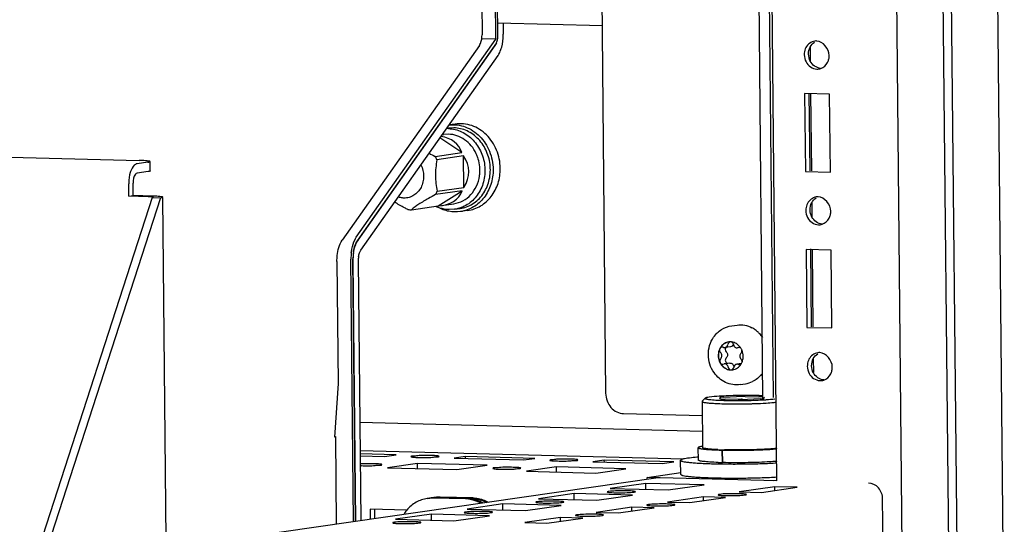
# Paper-space layout '177R0035_1_2' of a CAD drawing. Units: millimetres. Extents: x -883 to 841, y 0 to 594.
# Drawn here: x 343 to 371, y 126 to 140 of the extents above; entities that cross this region are included whole.
import ezdxf

# ---------------------------------------------------------------- set-up
doc = ezdxf.new("R2010")
doc.units = ezdxf.units.MM
doc.header["$LTSCALE"] = 46.255
doc.layers.get('0').update_dxf_attribs({"linetype": 'CONTINUOUS'})
for name, color, linetype in [('002___PRT_ALL_AXES', 7, 'CONTINUOUS'), ('00_BACKWALL', 7, 'CONTINUOUS'), ('CHAMFERS', 7, 'CONTINUOUS'), ('DATUM', 7, 'CONTINUOUS'), ('NOTES', 7, 'CONTINUOUS'), ('ROUNDS', 7, 'CONTINUOUS')]:
    doc.layers.add(name, color=color, linetype=linetype)

psp = doc.layouts.new('177R0035_1_2')

# ---------------------------------------------------------------- linework, layer by layer
at = {"color": 7, "linetype": 'CONTINUOUS'}
for p, q in [((368.361, 123.959), (364.907, 473.029)), ((364.74, 126.826), (364.168, 184.678)), ((356.698, 139.56), (356.263, 183.541)), ((356.231, 140.573), (356.24, 139.675)), ((359.71, 139.937), (356.693, 140.014)), ((352.648, 133.736), (356.67, 139.447)), ((352.669, 133.753), (356.621, 139.366)), ((365.695, 139.318), (365.699, 138.918)), ((366.257, 137.96), (365.536, 137.978)), ((365.536, 137.978), (365.559, 135.734)), ((365.66, 137.996), (365.682, 135.752)), ((365.708, 137.98), (365.73, 135.752)), ((366.279, 135.715), (366.257, 137.96)), ((365.559, 135.734), (366.279, 135.715)), ((346.186, 135.041), (346.183, 135.4)), ((346.979, 134.979), (343.498, 124.228)), ((346.063, 135.023), (346.186, 135.041)), ((346.746, 135.027), (346.186, 135.041)), ((346.739, 134.985), (346.979, 134.979)), ((347.137, 125.121), (347.039, 134.98)), ((365.74, 134.829), (365.744, 134.429)), ((366.301, 133.471), (365.581, 133.489)), ((365.581, 133.489), (365.603, 131.245)), ((365.704, 133.507), (365.727, 131.263)), ((365.753, 133.491), (365.775, 131.263)), ((366.323, 131.226), (366.301, 133.471)), ((352.06, 133.141), (352.095, 129.63)), ((352.596, 125.654), (352.522, 133.219)), ((365.603, 131.245), (366.323, 131.226)), ((363.404, 130.686), (363.244, 130.663)), ((363.639, 130.663), (363.604, 130.653)), ((363.662, 130.662), (363.624, 130.656)), ((363.717, 130.615), (363.716, 130.616)), ((365.784, 130.34), (365.788, 129.94)), ((363.182, 130.183), (363.218, 130.192)), ((363.378, 130.215), (363.218, 130.192)), ((363.415, 130.019), (363.427, 130.019)), ((363.714, 130.202), (363.578, 130.183)), ((352.095, 129.63), (351.987, 128.084)), ((351.992, 128.101), (352.004, 128.099)), ((352.017, 128.093), (352.042, 125.574)), ((352.729, 127.692), (362.051, 127.453)), ((363.163, 127.707), (363.221, 127.715)), ((363.167, 127.348), (363.163, 127.707)), ((363.171, 127.707), (363.229, 127.715)), ((363.175, 127.348), (363.171, 127.707)), ((353.763, 127.573), (352.73, 127.6)), ((352.73, 127.544), (353.433, 127.526)), ((353.433, 127.526), (353.763, 127.573)), ((355.763, 127.522), (355.434, 127.474)), ((355.434, 127.474), (357.434, 127.423)), ((357.764, 127.47), (355.763, 127.522)), ((355.764, 127.466), (355.763, 127.522)), ((357.434, 127.423), (357.764, 127.47)), ((359.764, 127.419), (359.435, 127.372)), ((361.765, 127.368), (359.764, 127.419)), ((359.765, 127.363), (359.764, 127.419)), ((354.384, 127.323), (353.519, 127.199)), ((353.519, 127.199), (355.519, 127.148)), ((356.384, 127.272), (354.384, 127.323)), ((354.385, 127.177), (354.384, 127.323)), ((355.519, 127.148), (356.384, 127.272)), ((358.385, 127.221), (357.52, 127.096)), ((360.385, 127.169), (358.385, 127.221)), ((358.386, 127.074), (358.385, 127.221)), ((359.435, 127.372), (361.435, 127.32)), ((359.52, 127.045), (360.385, 127.169)), ((361.435, 127.32), (361.765, 127.368)), ((363.167, 127.348), (363.174, 127.349)), ((361.319, 126.909), (346.791, 124.819)), ((357.52, 127.096), (359.52, 127.045)), ((361.002, 126.922), (361.967, 127.061)), ((364.74, 126.826), (361.002, 126.922)), ((361.003, 126.863), (361.002, 126.922)), ((361.378, 126.912), (361.317, 126.908)), ((364.635, 126.829), (364.74, 126.844)), ((360.957, 126.75), (359.928, 126.602)), ((359.928, 126.602), (361.608, 126.559)), ((362.638, 126.707), (360.957, 126.75)), ((360.959, 126.575), (360.957, 126.75)), ((361.608, 126.559), (362.638, 126.707)), ((364.678, 126.654), (363.648, 126.506)), ((364.289, 126.49), (365.318, 126.638)), ((365.318, 126.638), (364.678, 126.654)), ((364.679, 126.546), (364.678, 126.654)), ((358.898, 126.454), (357.868, 126.306)), ((357.868, 126.306), (359.549, 126.262)), ((360.578, 126.411), (358.898, 126.454)), ((358.9, 126.279), (358.898, 126.454)), ((359.549, 126.262), (360.578, 126.411)), ((362.619, 126.358), (361.589, 126.21)), ((362.229, 126.194), (363.259, 126.342)), ((363.259, 126.342), (362.619, 126.358)), ((362.62, 126.25), (362.619, 126.358)), ((363.648, 126.506), (364.289, 126.49)), ((367.807, 124.055), (367.784, 126.299)), ((354.075, 125.975), (353.015, 126.003)), ((353.015, 126.003), (353.018, 125.715)), ((353.139, 126.004), (353.141, 125.732)), ((356.839, 126.157), (355.809, 126.009)), ((355.809, 126.009), (357.49, 125.966)), ((358.519, 126.114), (356.839, 126.157)), ((356.84, 125.983), (356.839, 126.157)), ((357.49, 125.966), (358.519, 126.114)), ((360.56, 126.062), (359.53, 125.914)), ((360.17, 125.897), (361.2, 126.046)), ((361.2, 126.046), (360.56, 126.062)), ((360.561, 125.954), (360.56, 126.062)), ((361.589, 126.21), (362.229, 126.194)), ((354.78, 125.861), (353.75, 125.713)), ((353.75, 125.713), (355.43, 125.67)), ((356.46, 125.818), (354.78, 125.861)), ((354.781, 125.687), (354.78, 125.861)), ((355.43, 125.67), (356.46, 125.818)), ((358.5, 125.766), (357.471, 125.618)), ((358.111, 125.601), (359.141, 125.749)), ((359.141, 125.749), (358.5, 125.766)), ((358.501, 125.657), (358.5, 125.766)), ((359.53, 125.914), (360.17, 125.897)), ((357.471, 125.618), (358.111, 125.601))]:
    psp.add_line(p, q, dxfattribs=at)
at = {"color": 3, "linetype": 'CONTINUOUS'}
for p, q in [((356.64, 139.552), (356.205, 183.533)), ((356.85, 140.01), (356.853, 139.696)), ((352.618, 133.84), (356.64, 139.552)), ((356.64, 139.552), (356.237, 139.562)), ((352.75, 133.469), (356.703, 139.082)), ((346.063, 135.023), (346.059, 135.383)), ((346.739, 134.985), (343.258, 124.235)), ((346.623, 135.009), (346.063, 135.023)), ((352.539, 125.646), (352.464, 133.211))]:
    psp.add_line(p, q, dxfattribs=at)
at = {"color": 7, "linetype": 'CONTINUOUS'}
for centre, radius, start, end in [((355.963, 139.665), 0.734, 351.3595, 0.6128), ((365.873, 139.179), 0.317, 88.3025, 98.1565), ((365.965, 139.105), 0.44, 174.6103, 180.55), ((365.8, 139.078), 0.445, 347.304, 0.515), ((365.897, 139.004), 0.317, 268.3025, 278.1565), ((365.896, 139.011), 0.323, 278.1551, 288.5124), ((365.918, 134.69), 0.317, 88.3025, 98.1565), ((366.01, 134.616), 0.44, 174.6103, 180.55), ((365.845, 134.589), 0.445, 347.304, 0.515), ((365.942, 134.515), 0.317, 268.3025, 278.1565), ((365.941, 134.522), 0.323, 278.1551, 288.5124), ((353.07, 133.471), 0.49, 144.8765, 147.461), ((353.974, 133.157), 1.456, 171.3537, 177.5442), ((353.757, 133.232), 1.235, 171.3595, 180.6128), ((354.014, 133.154), 1.496, 177.4922, 179.2687), ((353.988, 133.154), 1.47, 179.2688, 180.5646), ((363.394, 130.506), 0.32, 89.9367, 98.1785), ((363.405, 130.756), 0.071, 98.2198, 100.3443), ((363.394, 130.506), 0.32, 88.5309, 89.9356), ((363.394, 130.505), 0.321, 87.819, 88.5308), ((363.394, 130.503), 0.323, 84.2098, 87.8154), ((363.37, 130.795), 0.12, 338.9437, 342.263), ((363.372, 130.794), 0.118, 338.3824, 338.9363), ((363.338, 130.421), 0.425, 31.554, 35.1185), ((363.332, 130.417), 0.433, 27.3625, 31.5534), ((363.324, 130.413), 0.442, 22.6385, 27.2212), ((365.962, 130.201), 0.317, 88.3025, 98.1565), ((363.357, 130.398), 0.408, 333.2253, 337.7824), ((363.419, 130.337), 0.319, 271.4228, 278.1823), ((363.595, 130.135), 0.101, 189.4595, 193.5847), ((363.369, 130.391), 0.394, 329.0404, 331.241), ((363.366, 130.393), 0.398, 331.24, 332.9154), ((363.364, 130.394), 0.4, 332.9143, 333.2126), ((366.054, 130.127), 0.44, 174.6103, 180.55), ((365.889, 130.1), 0.445, 347.304, 0.515), ((365.986, 130.026), 0.317, 268.3025, 278.1565), ((365.985, 130.032), 0.323, 278.1551, 288.5124), ((363.459, 139.344), 11.64, 267.9343, 268.5451), ((363.535, 142.358), 14.656, 268.5762, 269.4949), ((353.001, 122.271), 5.044, 88.4584, 93.1011), ((352.861, 130.98), 3.722, 267.9742, 268.5375), ((363.474, 139.369), 12.025, 267.9441, 268.5354)]:
    psp.add_arc(centre, radius, start, end, dxfattribs=at)
at = {"color": 3, "linetype": 'CONTINUOUS'}
for centre, radius, start, end in [((355.383, 139.681), 1.47, 359.2688, 0.5646), ((355.823, 139.587), 1.02, 340.4795, 344.6451), ((347.217, 135.394), 1.158, 179.2061, 180.5643), ((353.987, 133.226), 1.523, 173.6849, 180.1638), ((353.977, 133.226), 1.513, 180.1469, 180.5668), ((353.408, 133.17), 0.734, 171.3595, 180.6128)]:
    psp.add_arc(centre, radius, start, end, dxfattribs=at)
for points in [[(356.807, 139.317), (356.837, 139.429), (356.852, 139.546), (356.853, 139.662)], [(356.703, 139.082), (356.738, 139.132), (356.764, 139.189), (356.784, 139.246)], [(346.705, 135.005), (346.678, 135.007), (346.65, 135.008), (346.623, 135.009)], [(352.58, 133.776), (352.591, 133.798), (352.604, 133.82), (352.618, 133.84)], [(352.683, 133.28), (352.689, 133.316), (352.697, 133.352), (352.709, 133.387)], [(352.709, 133.387), (352.719, 133.416), (352.732, 133.444), (352.75, 133.469)]]:
    psp.add_open_spline(points, degree=3, dxfattribs=at)
at = {"color": 7, "linetype": 'CONTINUOUS'}
for points, knots in [([(356.621, 139.366), (356.625, 139.372), (356.633, 139.383), (356.639, 139.396), (356.643, 139.402)], [0, 0, 0, 0, 0.483855, 1, 1, 1, 1]), ([(356.643, 139.402), (356.646, 139.409), (356.653, 139.425), (356.66, 139.441), (356.662, 139.449)], [0, 0, 0, 0, 0.48657, 1, 1, 1, 1]), ([(366.198, 138.879), (366.206, 138.895), (366.221, 138.928), (366.231, 138.963), (366.235, 138.98)], [0, 0, 0, 0, 0.496557, 1, 1, 1, 1]), ([(346.304, 135.687), (346.286, 135.685), (346.192, 135.616), (346.182, 135.49), (346.183, 135.4)], [0, 0, 0, 0, 0.167705, 1, 1, 1, 1]), ([(347.039, 134.997), (347.039, 135.008), (346.973, 135.009), (346.943, 135.017), (346.911, 135.019)], [0, 0, 0, 0, 0.269489, 1, 1, 1, 1]), ([(346.979, 134.979), (346.994, 134.981), (347.01, 134.985), (347.039, 134.991), (347.039, 134.997)], [0, 0, 0, 0, 0.719181, 1, 1, 1, 1]), ([(366.242, 134.39), (366.251, 134.406), (366.265, 134.439), (366.275, 134.474), (366.279, 134.491)], [0, 0, 0, 0, 0.496557, 1, 1, 1, 1]), ([(352.535, 133.418), (352.54, 133.449), (352.562, 133.56), (352.602, 133.669), (352.648, 133.736)], [0, 0, 0, 0, 0.281683, 1, 1, 1, 1]), ([(363.349, 130.823), (363.307, 130.817), (363.223, 130.787), (363.123, 130.696), (363.06, 130.572), (363.046, 130.478), (363.046, 130.431)], [0, 0, 0, 0, 0.237258, 0.481663, 0.736521, 1, 1, 1, 1]), ([(363.349, 130.823), (363.296, 130.815), (363.192, 130.77), (363.122, 130.682), (363.097, 130.633)], [0, 0, 0, 0, 0.489167, 1, 1, 1, 1]), ([(363.392, 130.826), (363.376, 130.823), (363.345, 130.804), (363.331, 130.772), (363.328, 130.755)], [0, 0, 0, 0, 0.483192, 1, 1, 1, 1]), ([(363.686, 130.666), (363.656, 130.709), (363.579, 130.784), (363.477, 130.819), (363.427, 130.825)], [0, 0, 0, 0, 0.511949, 1, 1, 1, 1]), ([(363.486, 130.75), (363.483, 130.767), (363.47, 130.798), (363.442, 130.819), (363.427, 130.823)], [0, 0, 0, 0, 0.514498, 1, 1, 1, 1]), ([(363.097, 130.633), (363.089, 130.618), (363.061, 130.554), (363.05, 130.484), (363.05, 130.432)], [0, 0, 0, 0, 0.246617, 1, 1, 1, 1]), ([(363.097, 130.633), (363.087, 130.615), (363.081, 130.571), (363.101, 130.533), (363.116, 130.519)], [0, 0, 0, 0, 0.50087, 1, 1, 1, 1]), ([(363.154, 130.675), (363.142, 130.673), (363.118, 130.663), (363.102, 130.644), (363.097, 130.633)], [0, 0, 0, 0, 0.489117, 1, 1, 1, 1]), ([(363.117, 130.342), (363.129, 130.353), (363.148, 130.38), (363.156, 130.43), (363.146, 130.479), (363.127, 130.507), (363.116, 130.519)], [0, 0, 0, 0, 0.24158, 0.494213, 0.750284, 1, 1, 1, 1]), ([(363.193, 130.67), (363.19, 130.671), (363.177, 130.676), (363.163, 130.677), (363.154, 130.675)], [0, 0, 0, 0, 0.254408, 1, 1, 1, 1]), ([(363.193, 130.67), (363.197, 130.668), (363.213, 130.662), (363.231, 130.661), (363.244, 130.663)], [0, 0, 0, 0, 0.254445, 1, 1, 1, 1]), ([(363.244, 130.663), (363.254, 130.664), (363.275, 130.671), (363.31, 130.699), (363.325, 130.732), (363.328, 130.755)], [0, 0, 0, 0, 0.240421, 0.486577, 1, 1, 1, 1]), ([(363.264, 130.666), (363.251, 130.648), (363.24, 130.601), (363.26, 130.557), (363.276, 130.542)], [0, 0, 0, 0, 0.498201, 1, 1, 1, 1]), ([(363.276, 130.542), (363.288, 130.53), (363.307, 130.502), (363.317, 130.453), (363.308, 130.403), (363.29, 130.376), (363.278, 130.365)], [0, 0, 0, 0, 0.249724, 0.505786, 0.758412, 1, 1, 1, 1]), ([(363.482, 130.75), (363.475, 130.734), (363.455, 130.704), (363.421, 130.688), (363.404, 130.686)], [0, 0, 0, 0, 0.512748, 1, 1, 1, 1]), ([(363.486, 130.75), (363.489, 130.736), (363.498, 130.708), (363.526, 130.674), (363.563, 130.654), (363.591, 130.652), (363.604, 130.653)], [0, 0, 0, 0, 0.263704, 0.519411, 0.763814, 1, 1, 1, 1]), ([(363.7, 130.643), (363.697, 130.646), (363.686, 130.654), (363.672, 130.66), (363.662, 130.662)], [0, 0, 0, 0, 0.256687, 1, 1, 1, 1]), ([(363.704, 130.503), (363.714, 130.513), (363.73, 130.538), (363.733, 130.568), (363.731, 130.583)], [0, 0, 0, 0, 0.488232, 1, 1, 1, 1]), ([(363.046, 130.431), (363.047, 130.377), (363.067, 130.269), (363.151, 130.131), (363.277, 130.038), (363.378, 130.017), (363.427, 130.018)], [0, 0, 0, 0, 0.262183, 0.518949, 0.764584, 1, 1, 1, 1]), ([(363.05, 130.432), (363.051, 130.414), (363.055, 130.344), (363.077, 130.275), (363.101, 130.229)], [0, 0, 0, 0, 0.251529, 1, 1, 1, 1]), ([(363.117, 130.342), (363.103, 130.329), (363.084, 130.289), (363.091, 130.247), (363.101, 130.229)], [0, 0, 0, 0, 0.489176, 1, 1, 1, 1]), ([(363.278, 130.365), (363.266, 130.354), (363.249, 130.323), (363.249, 130.271), (363.275, 130.225), (363.306, 130.209), (363.321, 130.206)], [0, 0, 0, 0, 0.246991, 0.506061, 0.760955, 1, 1, 1, 1]), ([(363.704, 130.503), (363.692, 130.493), (363.674, 130.465), (363.665, 130.416), (363.675, 130.366), (363.694, 130.338), (363.705, 130.327)], [0, 0, 0, 0, 0.24158, 0.494213, 0.750284, 1, 1, 1, 1]), ([(363.734, 130.244), (363.736, 130.259), (363.733, 130.29), (363.716, 130.317), (363.705, 130.327)], [0, 0, 0, 0, 0.505493, 1, 1, 1, 1]), ([(363.735, 130.243), (363.74, 130.257), (363.759, 130.311), (363.767, 130.369), (363.767, 130.413)], [0, 0, 0, 0, 0.247383, 1, 1, 1, 1]), ([(363.101, 130.229), (363.108, 130.214), (363.132, 130.188), (363.167, 130.18), (363.182, 130.183)], [0, 0, 0, 0, 0.516277, 1, 1, 1, 1]), ([(363.101, 130.229), (363.117, 130.198), (363.155, 130.141), (363.231, 130.074), (363.319, 130.031), (363.383, 130.019), (363.415, 130.019)], [0, 0, 0, 0, 0.260895, 0.514411, 0.760189, 1, 1, 1, 1]), ([(363.335, 130.095), (363.333, 130.109), (363.323, 130.137), (363.295, 130.171), (363.258, 130.192), (363.231, 130.194), (363.218, 130.192)], [0, 0, 0, 0, 0.263704, 0.519411, 0.763814, 1, 1, 1, 1]), ([(363.335, 130.095), (363.338, 130.075), (363.353, 130.046), (363.386, 130.023), (363.405, 130.019), (363.415, 130.019)], [0, 0, 0, 0, 0.514588, 0.761724, 1, 1, 1, 1]), ([(363.378, 130.215), (363.391, 130.217), (363.419, 130.215), (363.456, 130.194), (363.484, 130.161), (363.493, 130.132), (363.496, 130.118)], [0, 0, 0, 0, 0.236196, 0.4806, 0.736294, 1, 1, 1, 1]), ([(363.427, 130.019), (363.443, 130.022), (363.476, 130.04), (363.49, 130.073), (363.493, 130.091)], [0, 0, 0, 0, 0.482933, 1, 1, 1, 1]), ([(363.464, 130.021), (363.513, 130.028), (363.611, 130.067), (363.681, 130.145), (363.707, 130.189)], [0, 0, 0, 0, 0.490422, 1, 1, 1, 1]), ([(363.578, 130.183), (363.567, 130.181), (363.546, 130.174), (363.511, 130.146), (363.496, 130.113), (363.493, 130.091)], [0, 0, 0, 0, 0.240421, 0.486577, 1, 1, 1, 1]), ([(363.628, 130.176), (363.624, 130.177), (363.608, 130.183), (363.59, 130.184), (363.578, 130.183)], [0, 0, 0, 0, 0.254445, 1, 1, 1, 1]), ([(363.628, 130.176), (363.631, 130.174), (363.644, 130.17), (363.658, 130.169), (363.667, 130.17)], [0, 0, 0, 0, 0.254408, 1, 1, 1, 1]), ([(363.667, 130.17), (363.678, 130.172), (363.692, 130.177), (363.704, 130.187), (363.707, 130.189)], [0, 0, 0, 0, 0.744665, 1, 1, 1, 1]), ([(366.287, 129.901), (366.295, 129.917), (366.309, 129.95), (366.319, 129.985), (366.323, 130.002)], [0, 0, 0, 0, 0.496557, 1, 1, 1, 1]), ([(352.017, 128.093), (352.017, 128.09), (352.002, 128.087), (351.994, 128.085), (351.987, 128.084)], [0, 0, 0, 0, 0.280819, 1, 1, 1, 1]), ([(352.004, 128.099), (352.007, 128.098), (352.011, 128.097), (352.017, 128.094), (352.017, 128.093)], [0, 0, 0, 0, 0.698693, 1, 1, 1, 1]), ([(362.595, 127.817), (362.577, 127.814), (362.546, 127.809), (362.511, 127.801), (362.491, 127.794), (362.48, 127.788), (362.472, 127.782), (362.472, 127.778)], [0, 0, 0, 0, 0.411254, 0.713028, 0.822591, 0.905217, 1, 1, 1, 1]), ([(362.472, 127.778), (362.472, 127.773), (362.482, 127.767), (362.495, 127.762), (362.521, 127.754), (362.564, 127.746), (362.629, 127.737), (362.71, 127.729), (362.849, 127.719), (362.96, 127.714), (363.039, 127.711)], [0, 0, 0, 0, 0.024995, 0.047692, 0.07801, 0.16183, 0.276041, 0.419202, 0.589302, 1, 1, 1, 1]), ([(363.406, 127.703), (363.587, 127.701), (363.937, 127.703), (364.286, 127.715), (364.455, 127.725)], [0, 0, 0, 0, 0.517475, 1, 1, 1, 1]), ([(364.455, 127.725), (364.48, 127.726), (364.573, 127.732), (364.666, 127.739), (364.733, 127.745)], [0, 0, 0, 0, 0.27448, 1, 1, 1, 1]), ([(354.784, 127.55), (354.717, 127.552), (354.588, 127.551), (354.394, 127.553), (354.295, 127.528), (354.193, 127.538), (354.193, 127.52)], [0, 0, 0, 0, 0.337746, 0.66893, 0.909623, 1, 1, 1, 1]), ([(354.193, 127.52), (354.193, 127.514), (354.223, 127.511), (354.284, 127.499), (354.359, 127.498), (354.413, 127.497)], [0, 0, 0, 0, 0.075757, 0.276726, 1, 1, 1, 1]), ([(354.413, 127.497), (354.48, 127.495), (354.608, 127.497), (354.802, 127.494), (354.901, 127.52), (355.003, 127.51), (355.003, 127.528)], [0, 0, 0, 0, 0.337746, 0.66893, 0.909623, 1, 1, 1, 1]), ([(355.003, 127.528), (355.003, 127.533), (354.974, 127.537), (354.913, 127.548), (354.837, 127.549), (354.784, 127.55)], [0, 0, 0, 0, 0.075757, 0.276726, 1, 1, 1, 1]), ([(358.785, 127.448), (358.718, 127.45), (358.589, 127.448), (358.395, 127.45), (358.296, 127.425), (358.194, 127.435), (358.194, 127.417)], [0, 0, 0, 0, 0.337746, 0.66893, 0.909623, 1, 1, 1, 1]), ([(358.194, 127.417), (358.194, 127.412), (358.224, 127.408), (358.284, 127.397), (358.36, 127.396), (358.414, 127.394)], [0, 0, 0, 0, 0.075757, 0.276726, 1, 1, 1, 1]), ([(358.414, 127.394), (358.481, 127.393), (358.609, 127.394), (358.803, 127.392), (358.902, 127.417), (359.004, 127.407), (359.004, 127.425)], [0, 0, 0, 0, 0.337746, 0.66893, 0.909623, 1, 1, 1, 1]), ([(359.004, 127.425), (359.004, 127.431), (358.975, 127.434), (358.914, 127.446), (358.838, 127.446), (358.785, 127.448)], [0, 0, 0, 0, 0.075757, 0.276726, 1, 1, 1, 1]), ([(363.043, 127.352), (362.964, 127.355), (362.852, 127.36), (362.714, 127.37), (362.632, 127.378), (362.567, 127.387), (362.524, 127.395), (362.499, 127.403), (362.486, 127.408), (362.476, 127.414), (362.476, 127.419)], [0, 0, 0, 0, 0.410698, 0.580798, 0.723959, 0.83817, 0.92199, 0.952308, 0.975005, 1, 1, 1, 1]), ([(352.766, 127.26), (352.832, 127.258), (352.961, 127.26), (353.155, 127.257), (353.254, 127.283), (353.356, 127.273), (353.356, 127.291)], [0, 0, 0, 0, 0.337746, 0.66893, 0.909623, 1, 1, 1, 1]), ([(353.356, 127.291), (353.356, 127.296), (353.327, 127.3), (353.266, 127.311), (353.19, 127.312), (353.136, 127.313)], [0, 0, 0, 0, 0.075757, 0.276726, 1, 1, 1, 1]), ([(357.137, 127.211), (357.071, 127.213), (356.942, 127.211), (356.748, 127.213), (356.649, 127.188), (356.547, 127.198), (356.547, 127.18)], [0, 0, 0, 0, 0.337746, 0.66893, 0.909623, 1, 1, 1, 1]), ([(356.547, 127.18), (356.547, 127.175), (356.576, 127.171), (356.637, 127.16), (356.713, 127.159), (356.767, 127.158)], [0, 0, 0, 0, 0.075757, 0.276726, 1, 1, 1, 1]), ([(356.767, 127.158), (356.833, 127.156), (356.962, 127.157), (357.156, 127.155), (357.255, 127.18), (357.357, 127.17), (357.357, 127.188)], [0, 0, 0, 0, 0.337746, 0.66893, 0.909623, 1, 1, 1, 1]), ([(357.357, 127.188), (357.357, 127.194), (357.328, 127.197), (357.267, 127.209), (357.191, 127.209), (357.137, 127.211)], [0, 0, 0, 0, 0.075757, 0.276726, 1, 1, 1, 1]), ([(364.458, 127.366), (364.248, 127.354), (363.82, 127.341), (363.392, 127.342), (363.175, 127.348)], [0, 0, 0, 0, 0.491852, 1, 1, 1, 1]), ([(364.737, 127.386), (364.716, 127.384), (364.623, 127.376), (364.53, 127.37), (364.458, 127.366)], [0, 0, 0, 0, 0.224172, 1, 1, 1, 1]), ([(367.784, 126.299), (367.783, 126.413), (367.706, 126.641), (367.485, 126.756), (367.38, 126.758)], [0, 0, 0, 0, 0.519748, 1, 1, 1, 1]), ([(359.893, 126.515), (359.882, 126.514), (359.87, 126.511), (359.848, 126.507), (359.848, 126.502)], [0, 0, 0, 0, 0.719289, 1, 1, 1, 1]), ([(359.848, 126.502), (359.848, 126.494), (359.892, 126.493), (359.941, 126.483), (360.044, 126.48), (360.203, 126.476), (360.398, 126.481), (360.55, 126.488), (360.613, 126.497)], [0, 0, 0, 0, 0.031251, 0.115656, 0.245305, 0.406163, 0.74963, 1, 1, 1, 1]), ([(360.658, 126.51), (360.658, 126.518), (360.614, 126.519), (360.565, 126.53), (360.462, 126.532), (360.303, 126.536), (360.108, 126.532), (359.956, 126.525), (359.893, 126.515)], [0, 0, 0, 0, 0.031251, 0.115656, 0.245305, 0.406163, 0.74963, 1, 1, 1, 1]), ([(360.613, 126.497), (360.624, 126.499), (360.636, 126.502), (360.658, 126.506), (360.658, 126.51)], [0, 0, 0, 0, 0.719289, 1, 1, 1, 1]), ([(363.094, 126.433), (363.082, 126.432), (363.071, 126.429), (363.049, 126.425), (363.049, 126.42)], [0, 0, 0, 0, 0.719289, 1, 1, 1, 1]), ([(363.049, 126.42), (363.049, 126.412), (363.093, 126.411), (363.142, 126.401), (363.245, 126.398), (363.404, 126.394), (363.598, 126.399), (363.75, 126.406), (363.814, 126.415)], [0, 0, 0, 0, 0.031251, 0.115656, 0.245305, 0.406163, 0.74963, 1, 1, 1, 1]), ([(363.859, 126.428), (363.859, 126.436), (363.815, 126.437), (363.765, 126.448), (363.663, 126.45), (363.504, 126.454), (363.309, 126.45), (363.157, 126.442), (363.094, 126.433)], [0, 0, 0, 0, 0.031251, 0.115656, 0.245305, 0.406163, 0.74963, 1, 1, 1, 1]), ([(363.814, 126.415), (363.825, 126.416), (363.837, 126.419), (363.859, 126.424), (363.859, 126.428)], [0, 0, 0, 0, 0.719289, 1, 1, 1, 1]), ([(357.834, 126.219), (357.822, 126.218), (357.811, 126.215), (357.789, 126.21), (357.789, 126.206)], [0, 0, 0, 0, 0.719289, 1, 1, 1, 1]), ([(357.789, 126.206), (357.789, 126.198), (357.833, 126.197), (357.882, 126.186), (357.985, 126.184), (358.144, 126.18), (358.338, 126.184), (358.49, 126.192), (358.554, 126.201)], [0, 0, 0, 0, 0.031251, 0.115656, 0.245305, 0.406163, 0.74963, 1, 1, 1, 1]), ([(358.599, 126.214), (358.599, 126.222), (358.555, 126.223), (358.505, 126.233), (358.403, 126.236), (358.244, 126.24), (358.049, 126.235), (357.897, 126.228), (357.834, 126.219)], [0, 0, 0, 0, 0.031251, 0.115656, 0.245305, 0.406163, 0.74963, 1, 1, 1, 1]), ([(358.554, 126.201), (358.565, 126.202), (358.577, 126.205), (358.599, 126.21), (358.599, 126.214)], [0, 0, 0, 0, 0.719289, 1, 1, 1, 1]), ([(361.034, 126.137), (361.023, 126.135), (361.011, 126.133), (360.989, 126.128), (360.989, 126.124)], [0, 0, 0, 0, 0.719289, 1, 1, 1, 1]), ([(360.989, 126.124), (360.99, 126.116), (361.034, 126.115), (361.083, 126.104), (361.185, 126.102), (361.345, 126.098), (361.539, 126.102), (361.691, 126.11), (361.755, 126.119)], [0, 0, 0, 0, 0.031251, 0.115656, 0.245305, 0.406163, 0.74963, 1, 1, 1, 1]), ([(361.799, 126.132), (361.799, 126.14), (361.755, 126.141), (361.706, 126.151), (361.604, 126.154), (361.444, 126.158), (361.25, 126.153), (361.098, 126.146), (361.034, 126.137)], [0, 0, 0, 0, 0.031251, 0.115656, 0.245305, 0.406163, 0.74963, 1, 1, 1, 1]), ([(361.755, 126.119), (361.766, 126.12), (361.778, 126.123), (361.799, 126.127), (361.799, 126.132)], [0, 0, 0, 0, 0.719289, 1, 1, 1, 1]), ([(355.774, 125.923), (355.763, 125.921), (355.751, 125.918), (355.73, 125.914), (355.73, 125.91)], [0, 0, 0, 0, 0.719289, 1, 1, 1, 1]), ([(355.73, 125.91), (355.73, 125.902), (355.774, 125.901), (355.823, 125.89), (355.925, 125.888), (356.085, 125.884), (356.279, 125.888), (356.431, 125.895), (356.495, 125.905)], [0, 0, 0, 0, 0.031251, 0.115656, 0.245305, 0.406163, 0.74963, 1, 1, 1, 1]), ([(356.539, 125.918), (356.539, 125.926), (356.495, 125.927), (356.446, 125.937), (356.344, 125.94), (356.184, 125.944), (355.99, 125.939), (355.838, 125.932), (355.774, 125.923)], [0, 0, 0, 0, 0.031251, 0.115656, 0.245305, 0.406163, 0.74963, 1, 1, 1, 1]), ([(356.495, 125.905), (356.506, 125.906), (356.518, 125.909), (356.539, 125.913), (356.539, 125.918)], [0, 0, 0, 0, 0.719289, 1, 1, 1, 1]), ([(358.975, 125.841), (358.964, 125.839), (358.952, 125.836), (358.93, 125.832), (358.93, 125.828)], [0, 0, 0, 0, 0.719289, 1, 1, 1, 1]), ([(358.93, 125.828), (358.93, 125.82), (358.974, 125.818), (359.024, 125.808), (359.126, 125.806), (359.285, 125.802), (359.48, 125.806), (359.632, 125.813), (359.695, 125.822)], [0, 0, 0, 0, 0.031251, 0.115656, 0.245305, 0.406163, 0.74963, 1, 1, 1, 1]), ([(359.74, 125.836), (359.74, 125.844), (359.696, 125.845), (359.647, 125.855), (359.544, 125.858), (359.385, 125.862), (359.19, 125.857), (359.039, 125.85), (358.975, 125.841)], [0, 0, 0, 0, 0.031251, 0.115656, 0.245305, 0.406163, 0.74963, 1, 1, 1, 1]), ([(359.695, 125.822), (359.707, 125.824), (359.718, 125.827), (359.74, 125.831), (359.74, 125.836)], [0, 0, 0, 0, 0.719289, 1, 1, 1, 1]), ([(353.715, 125.627), (353.704, 125.625), (353.692, 125.622), (353.67, 125.618), (353.67, 125.614)], [0, 0, 0, 0, 0.719289, 1, 1, 1, 1]), ([(353.67, 125.614), (353.67, 125.606), (353.714, 125.604), (353.764, 125.594), (353.866, 125.592), (354.025, 125.588), (354.22, 125.592), (354.372, 125.599), (354.435, 125.608)], [0, 0, 0, 0, 0.031251, 0.115656, 0.245305, 0.406163, 0.74963, 1, 1, 1, 1]), ([(354.48, 125.622), (354.48, 125.63), (354.436, 125.631), (354.387, 125.641), (354.284, 125.643), (354.125, 125.647), (353.931, 125.643), (353.779, 125.636), (353.715, 125.627)], [0, 0, 0, 0, 0.031251, 0.115656, 0.245305, 0.406163, 0.74963, 1, 1, 1, 1]), ([(354.435, 125.608), (354.447, 125.61), (354.458, 125.613), (354.48, 125.617), (354.48, 125.622)], [0, 0, 0, 0, 0.719289, 1, 1, 1, 1])]:
    psp.add_open_spline(points, degree=3, knots=knots, dxfattribs=at)
for points in [[(356.662, 139.449), (356.675, 139.483), (356.683, 139.519), (356.688, 139.555)], [(365.828, 139.492), (365.724, 139.477), (365.622, 139.398), (365.573, 139.304)], [(365.649, 139.118), (365.648, 139.188), (365.664, 139.259), (365.696, 139.321)], [(365.696, 139.321), (365.725, 139.378), (365.77, 139.429), (365.824, 139.463)], [(366.245, 139.082), (366.244, 139.265), (366.066, 139.49), (365.883, 139.495)], [(365.525, 139.101), (365.526, 139.03), (365.544, 138.958), (365.576, 138.896)], [(365.573, 139.304), (365.548, 139.255), (365.532, 139.201), (365.527, 139.146)], [(365.7, 138.913), (365.668, 138.975), (365.65, 139.048), (365.649, 139.118)], [(365.576, 138.896), (365.634, 138.785), (365.763, 138.691), (365.888, 138.687)], [(365.997, 138.706), (365.877, 138.715), (365.756, 138.806), (365.7, 138.913)], [(365.999, 138.704), (366.083, 138.732), (366.157, 138.801), (366.198, 138.879)], [(346.911, 135.019), (346.856, 135.023), (346.801, 135.025), (346.746, 135.027)], [(365.617, 134.815), (365.592, 134.766), (365.577, 134.712), (365.572, 134.657)], [(365.873, 135.003), (365.768, 134.988), (365.666, 134.909), (365.617, 134.815)], [(365.693, 134.629), (365.693, 134.699), (365.709, 134.77), (365.74, 134.832)], [(365.74, 134.832), (365.77, 134.888), (365.815, 134.94), (365.869, 134.974)], [(366.29, 134.593), (366.288, 134.776), (366.11, 135.001), (365.927, 135.006)], [(365.57, 134.612), (365.57, 134.541), (365.588, 134.469), (365.621, 134.407)], [(365.745, 134.424), (365.712, 134.486), (365.694, 134.559), (365.693, 134.629)], [(365.621, 134.407), (365.678, 134.296), (365.807, 134.202), (365.932, 134.198)], [(366.041, 134.217), (365.921, 134.226), (365.801, 134.317), (365.745, 134.424)], [(366.043, 134.215), (366.127, 134.243), (366.202, 134.311), (366.242, 134.39)], [(352.587, 133.589), (352.605, 133.64), (352.628, 133.689), (352.657, 133.735)], [(352.535, 133.376), (352.546, 133.448), (352.563, 133.52), (352.587, 133.589)], [(363.662, 130.662), (363.654, 130.664), (363.646, 130.664), (363.639, 130.663)], [(363.767, 130.413), (363.766, 130.471), (363.754, 130.53), (363.732, 130.583)], [(365.917, 130.514), (365.813, 130.499), (365.71, 130.42), (365.662, 130.326)], [(366.334, 130.104), (366.332, 130.287), (366.155, 130.512), (365.972, 130.517)], [(365.662, 130.326), (365.636, 130.277), (365.621, 130.223), (365.616, 130.168)], [(365.738, 130.14), (365.737, 130.21), (365.753, 130.281), (365.785, 130.343)], [(365.785, 130.343), (365.814, 130.399), (365.859, 130.451), (365.913, 130.485)], [(365.614, 130.123), (365.615, 130.052), (365.633, 129.98), (365.665, 129.918)], [(365.789, 129.934), (365.756, 129.997), (365.738, 130.07), (365.738, 130.14)], [(365.665, 129.918), (365.723, 129.807), (365.852, 129.713), (365.977, 129.709)], [(366.086, 129.728), (365.966, 129.737), (365.845, 129.828), (365.789, 129.934)], [(366.088, 129.726), (366.172, 129.754), (366.246, 129.822), (366.287, 129.901)]]:
    psp.add_open_spline(points, degree=3, dxfattribs=at)
at = {"color": 3, "linetype": 'CONTINUOUS'}
for points, knots in [([(346.301, 135.957), (346.285, 135.955), (346.209, 135.926), (346.163, 135.85), (346.136, 135.793)], [0, 0, 0, 0, 0.200398, 1, 1, 1, 1]), ([(346.136, 135.793), (346.124, 135.766), (346.078, 135.643), (346.061, 135.511), (346.059, 135.41)], [0, 0, 0, 0, 0.225488, 1, 1, 1, 1]), ([(346.769, 134.994), (346.769, 135), (346.736, 135), (346.721, 135.004), (346.705, 135.005)], [0, 0, 0, 0, 0.269489, 1, 1, 1, 1]), ([(352.473, 133.394), (352.477, 133.43), (352.497, 133.561), (352.535, 133.691), (352.58, 133.776)], [0, 0, 0, 0, 0.272695, 1, 1, 1, 1])]:
    psp.add_open_spline(points, degree=3, knots=knots, dxfattribs=at)
at = {"layer": '002___PRT_ALL_AXES', "color": 7, "linetype": 'CONTINUOUS'}
for p, q in [((362.583, 129.108), (362.596, 127.779)), ((362.476, 127.419), (362.472, 127.778)), ((361.968, 127.008), (361.964, 127.414))]:
    psp.add_line(p, q, dxfattribs=at)
for centre, radius, start, end in [((363.461, 137.439), 9.727, 267.5126, 268.2902), ((363.511, 139.075), 11.363, 268.284, 268.5721)]:
    psp.add_arc(centre, radius, start, end, dxfattribs=at)
for points, knots in [([(363.038, 127.721), (362.976, 127.724), (362.868, 127.73), (362.742, 127.741), (362.666, 127.752), (362.629, 127.761), (362.607, 127.767), (362.596, 127.776), (362.596, 127.779)], [0, 0, 0, 0, 0.412848, 0.724951, 0.83829, 0.921449, 0.974217, 1, 1, 1, 1]), ([(364.454, 127.735), (364.255, 127.723), (363.847, 127.709), (363.438, 127.71), (363.228, 127.715)], [0, 0, 0, 0, 0.485938, 1, 1, 1, 1]), ([(364.734, 127.76), (364.714, 127.758), (364.621, 127.747), (364.528, 127.74), (364.454, 127.735)], [0, 0, 0, 0, 0.210002, 1, 1, 1, 1]), ([(362.162, 127.472), (362.133, 127.468), (362.083, 127.46), (362.027, 127.448), (361.993, 127.437), (361.976, 127.43), (361.964, 127.42), (361.964, 127.414)], [0, 0, 0, 0, 0.412989, 0.716138, 0.82588, 0.9082, 1, 1, 1, 1]), ([(361.964, 127.414), (361.964, 127.411), (361.969, 127.404), (361.982, 127.396), (362.003, 127.388), (362.045, 127.377), (362.118, 127.365), (362.227, 127.352), (362.363, 127.34), (362.525, 127.33), (362.709, 127.321), (362.988, 127.312), (363.366, 127.306), (363.832, 127.308), (364.293, 127.318), (364.594, 127.331), (364.738, 127.339)], [0, 0, 0, 0, 0.00331, 0.008575, 0.016384, 0.026875, 0.055945, 0.095508, 0.144929, 0.203351, 0.269741, 0.342909, 0.504216, 0.675693, 0.845012, 1, 1, 1, 1]), ([(362.475, 127.505), (362.445, 127.503), (362.34, 127.494), (362.236, 127.483), (362.162, 127.472)], [0, 0, 0, 0, 0.287779, 1, 1, 1, 1]), ([(361.968, 127.008), (361.968, 127.005), (361.973, 126.998), (361.986, 126.99), (362.007, 126.983), (362.049, 126.971), (362.122, 126.959), (362.231, 126.946), (362.367, 126.934), (362.529, 126.924), (362.713, 126.915), (362.992, 126.906), (363.37, 126.9), (363.836, 126.902), (364.297, 126.912), (364.598, 126.925), (364.742, 126.933)], [0, 0, 0, 0, 0.00331, 0.008575, 0.016384, 0.026875, 0.055945, 0.095508, 0.144929, 0.203351, 0.269741, 0.342909, 0.504216, 0.675693, 0.845012, 1, 1, 1, 1])]:
    psp.add_open_spline(points, degree=3, knots=knots, dxfattribs=at)
at = {"layer": '00_BACKWALL', "color": 7, "linetype": 'CONTINUOUS'}
for p, q in [((367.75, 478.184), (371.29, 120.495)), ((366.184, 477.992), (369.724, 120.303)), ((366.424, 477.986), (369.964, 120.297)), ((355.466, 137.103), (355.292, 137.078)), ((355.092, 136.795), (355.14, 136.802)), ((355.274, 136.81), (355.14, 136.802)), ((355.22, 136.977), (355.273, 136.985)), ((355.428, 136.994), (355.273, 136.985)), ((355.657, 136.283), (355.028, 136.704)), ((354.891, 136.172), (355.657, 136.283)), ((355.709, 136.183), (354.942, 136.073)), ((355.717, 135.277), (355.709, 136.183)), ((355.668, 135.18), (354.902, 135.07)), ((354.951, 135.167), (355.717, 135.277)), ((354.973, 134.745), (355.668, 135.18)), ((355.074, 134.755), (355.427, 134.806)), ((354.207, 134.635), (354.973, 134.745)), ((355.45, 134.646), (355.295, 134.637)), ((355.45, 134.646), (355.607, 134.668)), ((355.825, 134.609), (355.619, 134.579)), ((352.721, 128.509), (362.591, 128.256))]:
    psp.add_line(p, q, dxfattribs=at)
for centre, radius, start, end in [((355.248, 136.046), 0.925, 88.5312, 92.1412), ((357.003, 140.424), 4.748, 241.2188, 243.5814), ((355.069, 135.777), 1.11, 19.8196, 25.1552), ((353.951, 135.623), 1.089, 24.417, 30.3188), ((355.062, 135.775), 1.117, 19.4445, 19.8252), ((355.069, 135.769), 1.11, 351.5181, 356.6337), ((355.063, 135.77), 1.117, 356.6288, 356.7974), ((354.039, 135.573), 0.999, 329.7875, 336.0397), ((354.177, 135.438), 0.803, 264.9123, 268.5281), ((354.177, 135.432), 0.798, 268.5297, 272.1618), ((355.339, 135.643), 1.01, 244.3463, 248.4117)]:
    psp.add_arc(centre, radius, start, end, dxfattribs=at)
for major_axis, ratio, start_param, end_param in [((1.069, 0.764), 0.691868, -0.211922, 0.627502), ((1.356, 0.08), 0.739793, -0.503201, 0.431092), ((1.136, -0.584), 0.657513, 5.443511, 6.377803)]:
    psp.add_ellipse((354.501, 135.691), major_axis=major_axis, ratio=ratio, start_param=start_param, end_param=end_param, dxfattribs=at)
for points, knots in [([(355.289, 137.077), (355.368, 137.086), (355.528, 137.085), (355.764, 137.027), (355.984, 136.915), (356.247, 136.699), (356.489, 136.326), (356.558, 135.974), (356.56, 135.798)], [0, 0, 0, 0, 0.117231, 0.235978, 0.357275, 0.481655, 0.73779, 1, 1, 1, 1]), ([(356.766, 135.827), (356.764, 136.007), (356.693, 136.363), (356.444, 136.74), (356.174, 136.955), (355.949, 137.065), (355.709, 137.118), (355.546, 137.115), (355.466, 137.103)], [0, 0, 0, 0, 0.262439, 0.518576, 0.642875, 0.76406, 0.882733, 1, 1, 1, 1]), ([(355.272, 136.971), (355.337, 136.97), (355.468, 136.952), (355.722, 136.864), (356.005, 136.654), (356.239, 136.293), (356.344, 135.867), (356.306, 135.433), (356.129, 135.046), (355.879, 134.805), (355.641, 134.687), (355.514, 134.655), (355.45, 134.646)], [0, 0, 0, 0, 0.05916, 0.119226, 0.242683, 0.371385, 0.503022, 0.633887, 0.760635, 0.881929, 0.941234, 1, 1, 1, 1]), ([(356.073, 136.249), (356.035, 136.33), (355.941, 136.481), (355.748, 136.66), (355.521, 136.777), (355.355, 136.807), (355.274, 136.81)], [0, 0, 0, 0, 0.2612, 0.514955, 0.760635, 1, 1, 1, 1]), ([(355.607, 134.668), (355.671, 134.678), (355.798, 134.71), (356.035, 134.827), (356.286, 135.068), (356.462, 135.455), (356.5, 135.89), (356.396, 136.315), (356.162, 136.677), (355.878, 136.886), (355.625, 136.975), (355.493, 136.992), (355.428, 136.994)], [0, 0, 0, 0, 0.058766, 0.118071, 0.239365, 0.366112, 0.496978, 0.628615, 0.757316, 0.880773, 0.94084, 1, 1, 1, 1]), ([(354.48, 135.924), (354.53, 135.825), (354.571, 135.654), (354.546, 135.433), (354.49, 135.277), (354.399, 135.145), (354.28, 135.044), (354.139, 134.981), (354.038, 134.969), (353.988, 134.97)], [0, 0, 0, 0, 0.261285, 0.39209, 0.520157, 0.644511, 0.765126, 0.883011, 1, 1, 1, 1]), ([(354.942, 136.073), (354.914, 135.922), (354.879, 135.617), (354.919, 135.313), (354.951, 135.167)], [0, 0, 0, 0, 0.507225, 1, 1, 1, 1]), ([(356.56, 135.798), (356.562, 135.651), (356.519, 135.36), (356.321, 134.974), (356.011, 134.692), (355.75, 134.598), (355.619, 134.579)], [0, 0, 0, 0, 0.263479, 0.518338, 0.762742, 1, 1, 1, 1]), ([(355.825, 134.609), (355.956, 134.628), (356.217, 134.722), (356.527, 135.004), (356.725, 135.389), (356.768, 135.681), (356.766, 135.827)], [0, 0, 0, 0, 0.237258, 0.481663, 0.736521, 1, 1, 1, 1]), ([(355.427, 134.806), (355.519, 134.82), (355.701, 134.88), (355.93, 135.06), (356.095, 135.31), (356.153, 135.505), (356.168, 135.605)], [0, 0, 0, 0, 0.239048, 0.483792, 0.737519, 1, 1, 1, 1]), ([(354.902, 135.07), (354.833, 135.034), (354.669, 134.946), (354.434, 134.805), (354.275, 134.69), (354.207, 134.635)], [0, 0, 0, 0, 0.284352, 0.680579, 1, 1, 1, 1]), ([(354.106, 134.638), (354.073, 134.654), (353.943, 134.721), (353.816, 134.793), (353.724, 134.853)], [0, 0, 0, 0, 0.253813, 1, 1, 1, 1]), ([(353.988, 134.97), (353.975, 134.971), (353.921, 134.974), (353.867, 134.986), (353.829, 135)], [0, 0, 0, 0, 0.248488, 1, 1, 1, 1]), ([(355.619, 134.579), (355.51, 134.564), (355.281, 134.57), (355.067, 134.65), (354.968, 134.705)], [0, 0, 0, 0, 0.494554, 1, 1, 1, 1]), ([(355.295, 134.637), (355.267, 134.638), (355.156, 134.645), (355.046, 134.673), (354.968, 134.704)], [0, 0, 0, 0, 0.24831, 1, 1, 1, 1])]:
    psp.add_open_spline(points, degree=3, knots=knots, dxfattribs=at)
psp.add_open_spline([(356.178, 135.707), (356.186, 135.855), (356.165, 136.007), (356.115, 136.147)], degree=3, dxfattribs=at)
at = {"layer": 'CHAMFERS', "color": 7, "linetype": 'CONTINUOUS'}
for p, q in [((362.585, 129.114), (362.583, 129.108)), ((362.674, 129.204), (362.585, 129.114))]:
    psp.add_line(p, q, dxfattribs=at)
for points, knots in [([(362.583, 129.108), (362.583, 129.105), (362.593, 129.096), (362.613, 129.09), (362.648, 129.082), (362.717, 129.071), (362.834, 129.06), (363.004, 129.05), (363.208, 129.043), (363.437, 129.039), (363.68, 129.039), (363.846, 129.042), (363.929, 129.043)], [0, 0, 0, 0, 0.008103, 0.024379, 0.049951, 0.084797, 0.180917, 0.308579, 0.461889, 0.633684, 0.815907, 1, 1, 1, 1]), ([(362.674, 129.204), (362.673, 129.203), (362.67, 129.199), (362.675, 129.192), (362.684, 129.188), (362.697, 129.183), (362.715, 129.178), (362.749, 129.172), (362.804, 129.164), (362.883, 129.157), (362.979, 129.15), (363.09, 129.145), (363.261, 129.139), (363.493, 129.135), (363.869, 129.136), (364.154, 129.145), (364.339, 129.155)], [0, 0, 0, 0, 0.003406, 0.006854, 0.012457, 0.02081, 0.032042, 0.046171, 0.082932, 0.13051, 0.188019, 0.254358, 0.328239, 0.492726, 0.668652, 1, 1, 1, 1]), ([(362.789, 129.234), (362.763, 129.23), (362.728, 129.224), (362.69, 129.213), (362.678, 129.207), (362.674, 129.204)], [0, 0, 0, 0, 0.668324, 0.875656, 1, 1, 1, 1]), ([(364.337, 129.275), (364.05, 129.286), (363.629, 129.286), (363.113, 129.265), (362.883, 129.247), (362.789, 129.234)], [0, 0, 0, 0, 0.555816, 0.815553, 1, 1, 1, 1]), ([(364.339, 129.155), (364.373, 129.157), (364.485, 129.165), (364.597, 129.174), (364.674, 129.185)], [0, 0, 0, 0, 0.299847, 1, 1, 1, 1]), ([(363.929, 129.043), (363.965, 129.044), (364.104, 129.048), (364.243, 129.053), (364.345, 129.058)], [0, 0, 0, 0, 0.262786, 1, 1, 1, 1]), ([(364.345, 129.058), (364.373, 129.06), (364.471, 129.066), (364.57, 129.073), (364.641, 129.08)], [0, 0, 0, 0, 0.278473, 1, 1, 1, 1]), ([(364.641, 129.08), (364.648, 129.081), (364.675, 129.083), (364.702, 129.086), (364.722, 129.089)], [0, 0, 0, 0, 0.266767, 1, 1, 1, 1])]:
    psp.add_open_spline(points, degree=3, knots=knots, dxfattribs=at)
at = {"layer": 'DATUM', "color": 7, "linetype": 'CONTINUOUS'}
for p, q in [((363.437, 131.29), (363.589, 131.312)), ((363.681, 129.598), (363.833, 129.62))]:
    psp.add_line(p, q, dxfattribs=at)
for centre, radius, start, end in [((363.655, 130.553), 0.772, 53.394, 61.8194), ((363.631, 130.52), 0.813, 45.2854, 53.4273), ((363.735, 130.293), 0.68, 278.2465, 296.0992)]:
    psp.add_arc(centre, radius, start, end, dxfattribs=at)
for points, knots in [([(363.589, 131.312), (363.662, 131.323), (363.812, 131.319), (363.954, 131.269), (364.019, 131.234)], [0, 0, 0, 0, 0.494845, 1, 1, 1, 1]), ([(364.203, 131.098), (364.214, 131.087), (364.256, 131.042), (364.294, 130.993), (364.32, 130.954)], [0, 0, 0, 0, 0.247903, 1, 1, 1, 1]), ([(364.291, 129.893), (364.257, 129.848), (364.179, 129.767), (364.084, 129.706), (364.035, 129.682)], [0, 0, 0, 0, 0.505667, 1, 1, 1, 1])]:
    psp.add_open_spline(points, degree=3, knots=knots, dxfattribs=at)
at = {"layer": 'NOTES', "color": 7, "linetype": 'CONTINUOUS'}
for points, knots in [([(362.915, 130.962), (362.975, 131.049), (363.13, 131.2), (363.334, 131.275), (363.437, 131.29)], [0, 0, 0, 0, 0.502464, 1, 1, 1, 1]), ([(362.762, 130.453), (362.761, 130.543), (362.786, 130.724), (362.864, 130.889), (362.915, 130.962)], [0, 0, 0, 0, 0.502827, 1, 1, 1, 1]), ([(362.925, 129.939), (362.873, 130.013), (362.792, 130.179), (362.763, 130.362), (362.762, 130.453)], [0, 0, 0, 0, 0.498711, 1, 1, 1, 1]), ([(363.681, 129.598), (363.61, 129.587), (363.463, 129.588), (363.253, 129.651), (363.067, 129.77), (362.967, 129.879), (362.925, 129.939)], [0, 0, 0, 0, 0.247387, 0.495927, 0.746615, 1, 1, 1, 1])]:
    psp.add_open_spline(points, degree=3, knots=knots, dxfattribs=at)
at = {"layer": 'ROUNDS', "color": 3, "linetype": 'CONTINUOUS'}
for p, q in [((364.336, 129.2), (363.787, 184.623)), ((359.262, 183.972), (359.802, 129.345)), ((325.344, 136.592), (346.365, 136.053)), ((346.614, 136.002), (346.301, 135.957)), ((352.675, 133.162), (352.749, 125.676)), ((360.32, 128.758), (362.587, 128.7)), ((355.918, 126.322), (354.974, 126.346)), ((355.98, 126.33), (355.036, 126.355))]:
    psp.add_line(p, q, dxfattribs=at)
at = {"layer": 'ROUNDS', "color": 7, "linetype": 'CONTINUOUS'}
for p, q in [((364.639, 129.223), (364.091, 184.667)), ((356.164, 139.369), (352.211, 133.754)), ((346.68, 135.751), (346.678, 136.002)), ((346.617, 135.732), (346.304, 135.687)), ((352.518, 133.14), (352.592, 125.653)), ((363.113, 129.186), (363.092, 129.216)), ((363.113, 129.186), (363.113, 129.186)), ((363.209, 129.233), (363.573, 129.252)), ((363.636, 129.163), (363.251, 129.173)), ((363.827, 129.256), (364.213, 129.246)), ((364.255, 129.186), (363.89, 129.166)), ((364.351, 129.232), (364.371, 129.203)), ((364.371, 129.203), (364.371, 129.2)), ((354.817, 126.323), (354.664, 126.314)), ((354.665, 126.314), (354.883, 126.346)), ((355.761, 126.299), (354.817, 126.323)), ((355.823, 126.308), (354.879, 126.332))]:
    psp.add_line(p, q, dxfattribs=at)
for centre, radius, start, end in [((354.856, 125.423), 0.909, 92.1602, 98.183), ((354.856, 125.422), 0.91, 88.5317, 92.1604), ((354.899, 125.284), 1.079, 139.9684, 147.9397)]:
    psp.add_arc(centre, radius, start, end, dxfattribs=at)
at = {"layer": 'ROUNDS', "color": 3, "linetype": 'CONTINUOUS'}
for centre, radius, start, end in [((354.95, 125.438), 0.908, 94.2541, 98.1856), ((355.012, 125.446), 0.909, 92.4526, 98.1834), ((354.95, 125.436), 0.911, 88.5328, 94.2532), ((355.012, 125.445), 0.91, 88.5318, 92.4529), ((355.894, 125.405), 0.917, 84.773, 88.5258)]:
    psp.add_arc(centre, radius, start, end, dxfattribs=at)
at = {"layer": 'ROUNDS', "color": 7, "linetype": 'CONTINUOUS'}
for centre, major_axis, ratio, start_param, end_param in [((363.608, 129.213), (0.516, -0.004), 0.051283, 2.455668, 3.178402), ((363.614, 129.203), (0.502, 0.016), 0.054172, -3.088407, -2.383156), ((363.725, 129.219), (0.361, 0.002), 0.105019, 1.282526, 2.00526), ((363.698, 129.67), (0.197, 0.502), 0.570342, -2.747798, -2.651067), ((363.739, 129.2), (0.361, 0.002), 0.105019, -1.859067, -1.136333), ((363.698, 129.67), (-0.228, 0.493), 0.595313, -3.663141, -3.531221), ((363.849, 129.216), (0.502, 0.016), 0.054172, 0.241933, 0.758437), ((363.856, 129.206), (0.516, -0.004), 0.051283, -0.685925, -0.054023)]:
    psp.add_ellipse(centre, major_axis=major_axis, ratio=ratio, start_param=start_param, end_param=end_param, dxfattribs=at)
for points, knots in [([(356.164, 139.369), (356.177, 139.387), (356.226, 139.482), (356.241, 139.592), (356.24, 139.675)], [0, 0, 0, 0, 0.210098, 1, 1, 1, 1]), ([(346.68, 135.751), (346.68, 135.749), (346.658, 135.734), (346.637, 135.735), (346.617, 135.732)], [0, 0, 0, 0, 0.092798, 1, 1, 1, 1]), ([(352.06, 133.141), (352.06, 133.2), (352.071, 133.411), (352.123, 133.63), (352.211, 133.754)], [0, 0, 0, 0, 0.280229, 1, 1, 1, 1]), ([(363.659, 129.174), (363.665, 129.177), (363.695, 129.184), (363.727, 129.183), (363.749, 129.175)], [0, 0, 0, 0, 0.239742, 1, 1, 1, 1]), ([(354.664, 126.314), (354.552, 126.298), (354.328, 126.221), (354.148, 126.067), (354.073, 125.978)], [0, 0, 0, 0, 0.493314, 1, 1, 1, 1]), ([(356.203, 126.176), (356.168, 126.195), (356.03, 126.262), (355.876, 126.296), (355.761, 126.299)], [0, 0, 0, 0, 0.25483, 1, 1, 1, 1]), ([(356.264, 126.185), (356.23, 126.204), (356.092, 126.271), (355.938, 126.305), (355.823, 126.308)], [0, 0, 0, 0, 0.25483, 1, 1, 1, 1])]:
    psp.add_open_spline(points, degree=3, knots=knots, dxfattribs=at)
at = {"layer": 'ROUNDS', "color": 3, "linetype": 'CONTINUOUS'}
psp.add_open_spline([(346.541, 136.045), (346.483, 136.049), (346.424, 136.051), (346.365, 136.053)], degree=3, dxfattribs=at)
for points, knots in [([(346.678, 136.021), (346.678, 136.033), (346.607, 136.033), (346.575, 136.043), (346.541, 136.045)], [0, 0, 0, 0, 0.269489, 1, 1, 1, 1]), ([(346.614, 136.002), (346.623, 136.003), (346.641, 136.008), (346.678, 136.008), (346.678, 136.021)], [0, 0, 0, 0, 0.416409, 1, 1, 1, 1]), ([(359.802, 129.345), (359.804, 129.199), (359.903, 128.907), (360.185, 128.761), (360.32, 128.758)], [0, 0, 0, 0, 0.519755, 1, 1, 1, 1]), ([(355.978, 126.318), (356.011, 126.315), (356.143, 126.296), (356.271, 126.248), (356.359, 126.199)], [0, 0, 0, 0, 0.247582, 1, 1, 1, 1]), ([(355.98, 126.33), (356.018, 126.33), (356.171, 126.316), (356.32, 126.264), (356.421, 126.208)], [0, 0, 0, 0, 0.247497, 1, 1, 1, 1])]:
    psp.add_open_spline(points, degree=3, knots=knots, dxfattribs=at)

doc.saveas('drawing.dxf')
